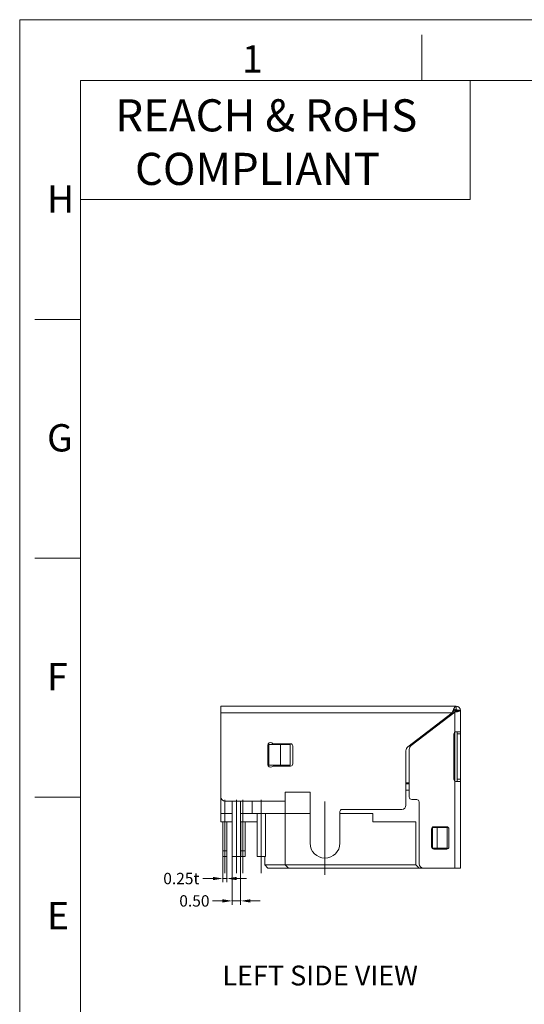
# Model space of a CAD drawing. Units: millimetres. Extents: x 2362 to 2534, y -134 to -11.
# Drawn here: x 2362 to 2392, y -71 to -11 of the extents above; entities that cross this region are included whole.
import ezdxf

# ---------------------------------------------------------------- set-up
doc = ezdxf.new("R2010")
doc.units = ezdxf.units.MM
doc.header["$LTSCALE"] = 23.1
doc.header["$PDMODE"] = 3
doc.header["$PDSIZE"] = 8
doc.linetypes.add('CENTER', pattern=[0.6, 0.375, -0.075, 0.075, -0.075])
doc.layers.get('0').update_dxf_attribs({"linetype": 'CONTINUOUS', "lineweight": 13})
doc.layers.get('Defpoints').update_dxf_attribs({"linetype": 'CONTINUOUS', "lineweight": 9})
doc.layers.add('00-DIM', color=3, linetype='CONTINUOUS', lineweight=9)
doc.layers.add('1', color=1, linetype='CENTER')
doc.styles.add('ROMANS', font='romans.shx')
doc.styles.get("Standard").update_dxf_attribs({"font": 'txt.shx'})
doc.styles.add('WETE-Logo', font='txt')
doc.dimstyles.new('0.46 STANDARD', dxfattribs={"dimscale": 0.46, "dimtxt": 1.5, "dimasz": 1.3, "dimexe": 0.5, "dimexo": 0, "dimgap": 0.1, "dimtad": 0, "dimzin": 0, "dimdsep": 46, "dimtxsty": 'ROMANS', "dimcen": 0.25, "dimadec": 0, "dimazin": 0, "dimtp": 0.03, "dimtm": 0.03, "dimtfac": 1, "dimtmove": 0, "dimatfit": 3, "dimfxl": 1, "dimtolj": 1, "dimtzin": 0, "dimlwd": -1, "dimlwe": -1, "dimarcsym": 0})

# ---------------------------------------------------------------- blocks, each defined once
blk = doc.blocks.new('*D110')
at = {"layer": '00-DIM', "color": 0, "transparency": 16777216}
for p, q in [((2374.097, -61.611), (2374.097, -63.175)), ((2374.347, -61.611), (2374.347, -63.175)), ((2373.499, -62.945), (2372.901, -62.945)), ((2374.347, -62.945), (2374.097, -62.945)), ((2374.945, -62.945), (2375.543, -62.945))]:
    blk.add_line(p, q, dxfattribs=at)
for points in [[(2373.499, -62.845), (2373.499, -63.044), (2374.097, -62.945)], [(2374.945, -62.845), (2374.945, -63.044), (2374.347, -62.945)]]:
    blk.add_solid(points, dxfattribs=at)
at = {"layer": 'Defpoints', "color": 0, "transparency": 16777216}
for p in [(2374.097, -61.611), (2374.347, -61.611), (2374.097, -62.945)]:
    blk.add_point(p, dxfattribs=at)
at = {"layer": '00-DIM', "color": 0, "transparency": 16777216, "insert": (2371.59, -62.945), "char_height": 0.69, "attachment_point": 5, "style": 'ROMANS'}
blk.add_mtext('\\A1;0.25t', dxfattribs=at)
blk = doc.blocks.new('*D111')
at = {"layer": '00-DIM', "color": 0, "transparency": 16777216}
for p, q in [((2374.677, -61.611), (2374.677, -64.529)), ((2375.177, -61.611), (2375.177, -64.529)), ((2374.079, -64.299), (2373.481, -64.299)), ((2375.177, -64.299), (2374.677, -64.299)), ((2375.775, -64.299), (2376.373, -64.299))]:
    blk.add_line(p, q, dxfattribs=at)
for points in [[(2374.079, -64.2), (2374.079, -64.399), (2374.677, -64.299)], [(2375.775, -64.2), (2375.775, -64.399), (2375.177, -64.299)]]:
    blk.add_solid(points, dxfattribs=at)
at = {"layer": 'Defpoints', "color": 0, "transparency": 16777216}
for p in [(2374.677, -61.611), (2375.177, -61.611), (2374.677, -64.299)]:
    blk.add_point(p, dxfattribs=at)
at = {"layer": '00-DIM', "color": 0, "transparency": 16777216, "insert": (2372.383, -64.299), "char_height": 0.69, "attachment_point": 5, "style": 'ROMANS'}
blk.add_mtext('\\A1;0.50', dxfattribs=at)

msp = doc.modelspace()

# ---------------------------------------------------------------- linework, layer by layer
for p, q in [((2389.085, -14.625), (2389.085, -21.838)), ((2389.085, -21.838), (2365.482, -21.838))]:
    msp.add_line(p, q)
for points in [[(2361.808, -10.95), (2534.493, -10.95), (2534.493, -134.035), (2361.808, -134.035)], [(2365.482, -14.625), (2530.819, -14.625), (2530.819, -130.361), (2365.482, -130.361)]]:
    msp.add_lwpolyline(points, close=True)
for points in [[(2386.149, -14.625), (2386.149, -11.869)], [(2365.482, -29.092), (2362.726, -29.092)], [(2365.482, -43.559), (2362.726, -43.559)], [(2365.482, -58.026), (2362.726, -58.026)]]:
    msp.add_lwpolyline(points)
at = {"layer": '00-DIM', "color": 7}
for p, q in [((2388.237, -52.511), (2373.987, -52.511)), ((2373.987, -59.511), (2373.987, -52.511)), ((2373.987, -52.911), (2387.977, -52.911)), ((2385.304, -54.969), (2387.977, -52.911)), ((2388.137, -52.876), (2385.504, -54.893)), ((2388.019, -52.861), (2388.137, -52.861)), ((2388.111, -52.621), (2388.111, -52.766)), ((2388.153, -52.736), (2388.111, -52.766)), ((2388.212, -52.786), (2388.137, -52.861)), ((2388.137, -52.861), (2388.137, -52.876)), ((2388.137, -52.876), (2388.137, -62.311)), ((2388.181, -52.722), (2388.159, -52.733)), ((2388.245, -52.819), (2388.159, -52.733)), ((2388.237, -52.711), (2388.195, -52.717)), ((2388.237, -52.711), (2388.237, -52.511)), ((2388.404, -52.812), (2388.251, -52.812)), ((2388.487, -52.761), (2388.287, -52.761)), ((2388.487, -62.311), (2388.487, -52.761)), ((2387.295, -53.521), (2387.185, -53.521)), ((2386.613, -53.961), (2386.72, -53.961)), ((2386.786, -53.911), (2386.678, -53.911)), ((2388.087, -56.931), (2388.087, -54.191)), ((2388.487, -54.061), (2388.217, -54.061)), ((2388.287, -57.061), (2388.287, -54.061)), ((2388.287, -54.191), (2388.487, -54.191)), ((2378.187, -54.836), (2376.887, -54.836)), ((2376.887, -54.836), (2376.887, -56.086)), ((2377.062, -54.736), (2377.114, -54.766)), ((2378.207, -54.786), (2377.189, -54.786)), ((2377.587, -54.836), (2377.587, -56.086)), ((2378.187, -56.086), (2378.187, -54.836)), ((2376.837, -54.866), (2376.837, -56.056)), ((2378.337, -54.916), (2378.337, -56.006)), ((2385.187, -58.511), (2385.187, -55.207)), ((2385.387, -55.131), (2385.387, -58.011)), ((2376.887, -56.086), (2378.187, -56.086)), ((2377.114, -56.156), (2377.062, -56.186)), ((2377.189, -56.136), (2378.207, -56.136)), ((2385.387, -57.161), (2385.187, -57.161)), ((2385.387, -57.211), (2385.187, -57.211)), ((2388.217, -57.061), (2388.487, -57.061)), ((2388.487, -56.931), (2388.287, -56.931)), ((2377.887, -57.711), (2379.387, -57.711)), ((2377.887, -62.111), (2377.887, -57.711)), ((2379.387, -60.811), (2379.387, -57.711)), ((2385.387, -57.601), (2385.187, -57.601)), ((2377.887, -58.261), (2374.237, -58.261)), ((2374.677, -58.261), (2374.677, -61.611)), ((2375.177, -61.611), (2375.177, -58.261)), ((2375.877, -58.261), (2375.877, -59.011)), ((2385.537, -58.161), (2385.837, -58.161)), ((2385.987, -58.311), (2385.987, -62.061)), ((2374.677, -59.011), (2373.987, -59.011)), ((2379.387, -59.011), (2375.177, -59.011)), ((2376.177, -59.011), (2376.177, -61.611)), ((2376.677, -61.611), (2376.677, -59.011)), ((2381.187, -60.811), (2381.187, -58.891)), ((2381.187, -59.011), (2383.177, -59.011)), ((2381.317, -58.761), (2384.937, -58.761)), ((2383.177, -59.011), (2383.177, -59.511)), ((2373.987, -59.511), (2374.677, -59.511)), ((2374.097, -61.611), (2374.097, -59.511)), ((2374.347, -61.611), (2374.347, -59.511)), ((2375.177, -59.511), (2376.177, -59.511)), ((2375.197, -59.511), (2375.197, -61.611)), ((2375.447, -61.611), (2375.447, -59.511)), ((2385.787, -59.511), (2383.177, -59.511)), ((2385.787, -62.111), (2385.787, -59.511)), ((2386.737, -61.031), (2386.737, -59.941)), ((2386.787, -59.861), (2386.787, -61.111)), ((2387.687, -59.861), (2386.787, -59.861)), ((2386.867, -59.811), (2387.657, -59.811)), ((2387.087, -61.111), (2387.087, -59.861)), ((2387.687, -61.111), (2387.687, -59.861)), ((2387.787, -59.941), (2387.787, -61.031)), ((2374.347, -61.261), (2374.097, -61.261)), ((2375.447, -61.261), (2375.197, -61.261)), ((2386.787, -61.111), (2387.687, -61.111)), ((2387.657, -61.161), (2386.867, -61.161)), ((2374.347, -61.611), (2374.097, -61.611)), ((2374.677, -61.611), (2375.177, -61.611)), ((2375.447, -61.611), (2375.197, -61.611)), ((2376.177, -61.611), (2376.677, -61.611)), ((2376.637, -61.611), (2376.637, -62.111)), ((2385.787, -62.111), (2376.637, -62.111)), ((2376.637, -62.111), (2376.837, -62.311)), ((2388.487, -62.311), (2376.837, -62.311)), ((2378.087, -62.311), (2377.887, -62.111)), ((2385.987, -62.311), (2385.787, -62.111))]:
    msp.add_line(p, q, dxfattribs=at)
at = {"layer": '00-DIM', "color": 8, "linetype": 'CENTER'}
for p, q in [((2374.222, -62.616), (2374.222, -58.187)), ((2374.927, -62.616), (2374.927, -58.187)), ((2375.322, -62.616), (2375.322, -58.187)), ((2376.427, -62.616), (2376.427, -58.187)), ((2380.287, -62.716), (2380.287, -58.287))]:
    msp.add_line(p, q, dxfattribs=at)
at = {"layer": '00-DIM', "color": 7}
for centre, radius, start, end in [((2388.272, -52.939), 0.235, 118.80188, 120.37965), ((2388.244, -52.88), 0.17, 106.87497, 111.85543), ((2388.237, -52.761), 0.25, 0, 90), ((2388.237, -52.761), 0.05, 0, 90), ((2388.217, -54.191), 0.13, 90, 180), ((2388.137, -54.111), 0.15, 0, 19.57882), ((2376.987, -54.866), 0.15, 60, 180), ((2377.189, -54.636), 0.15, 240, 270), ((2378.207, -54.916), 0.13, 0, 90), ((2385.487, -55.207), 0.3, 127.59477, 180), ((2385.687, -55.131), 0.3, 127.45499, 180), ((2378.207, -56.006), 0.13, 270, 0), ((2376.987, -56.056), 0.15, 180, 300), ((2377.189, -56.286), 0.15, 90, 120), ((2388.217, -56.931), 0.13, 180, 270), ((2388.137, -57.011), 0.15, 340.41116, 0), ((2374.237, -58.011), 0.25, 180, 270), ((2385.537, -58.011), 0.15, 180, 270), ((2385.837, -58.311), 0.15, 0, 89.99646), ((2381.317, -58.891), 0.13, 90, 180), ((2384.937, -58.511), 0.25, 270, 0), ((2386.867, -59.941), 0.13, 90, 180), ((2387.657, -59.941), 0.13, 0, 90), ((2380.287, -60.811), 0.9, 180, 0), ((2386.867, -61.031), 0.13, 180, 270), ((2387.657, -61.031), 0.13, 270, 0), ((2386.237, -62.061), 0.25, 180, 270)]:
    msp.add_arc(centre, radius, start, end, dxfattribs=at)
for points, knots in [([(2387.977, -52.911), (2387.999, -52.858), (2388.031, -52.781), (2388.076, -52.684), (2388.099, -52.641), (2388.111, -52.621)], [0, 0, 0, 0, 0.536327, 0.781299, 1, 1, 1, 1]), ([(2388.111, -52.766), (2388.087, -52.786), (2388.041, -52.834), (2387.999, -52.884), (2387.977, -52.911)], [0, 0, 0, 0, 0.476194, 1, 1, 1, 1]), ([(2388.111, -52.621), (2388.121, -52.605), (2388.14, -52.576), (2388.171, -52.54), (2388.203, -52.517), (2388.226, -52.511), (2388.237, -52.511)], [0, 0, 0, 0, 0.324967, 0.594976, 0.814036, 1, 1, 1, 1]), ([(2388.137, -52.876), (2388.158, -52.866), (2388.197, -52.846), (2388.235, -52.825), (2388.251, -52.812)], [0, 0, 0, 0, 0.539066, 1, 1, 1, 1]), ([(2388.404, -52.812), (2388.386, -52.818), (2388.346, -52.829), (2388.257, -52.851), (2388.186, -52.866), (2388.137, -52.876)], [0, 0, 0, 0, 0.20823, 0.451624, 1, 1, 1, 1]), ([(2388.251, -52.812), (2388.257, -52.808), (2388.268, -52.799), (2388.282, -52.783), (2388.287, -52.768), (2388.287, -52.761)], [0, 0, 0, 0, 0.308801, 0.689903, 1, 1, 1, 1]), ([(2388.487, -52.761), (2388.487, -52.766), (2388.483, -52.773), (2388.474, -52.781), (2388.461, -52.79), (2388.437, -52.801), (2388.416, -52.809), (2388.404, -52.812)], [0, 0, 0, 0, 0.137607, 0.229221, 0.340795, 0.628176, 1, 1, 1, 1])]:
    msp.add_open_spline(points, degree=3, knots=knots, dxfattribs=at)

# ---------------------------------------------------------------- texts
at = {"char_height": 1.65337, "attachment_point": 1}
for s, insert in [('{\\fArial|b0|i0|c186|p34;1}', (2375.265, -12.496)), ('{\\fArial|b0|i0|c186|p34;H}', (2363.464, -20.97)), ('{\\fArial|b0|i0|c186|p34;G}', (2363.464, -35.437)), ('{\\fArial|b0|i0|c186|p34;F}', (2363.464, -49.904)), ('{\\fArial|b0|i0|c186|p34;E}', (2363.464, -64.371))]:
    msp.add_mtext(s, dxfattribs=dict(at, insert=insert))
at = {"color": 7, "insert": (2367.597, -15.77), "char_height": 1.944, "attachment_point": 1, "style": 'WETE-Logo'}
msp.add_mtext('{\\fArial|b0|i0|c186|p34;REACH & RoHS\\fArial|b0|i0|c0|p34;\\P \\fArial|b0|i0|c186|p34; COMPLIANT}', dxfattribs=at)
at = {"layer": '1', "color": 7, "linetype": 'Continuous', "insert": (2374.073, -68.217), "char_height": 1.2, "attachment_point": 1}
msp.add_mtext('{\\fTimes New Roman|b0|i0|c186|p18;LEFT SIDE VIEW }', dxfattribs=at)

# ---------------------------------------------------------------- dimensions: what is measured, and where the dimension line sits
at = {"layer": '00-DIM', "color": 7}
dim = msp.add_linear_dim(base=(2374.097, -62.945), p1=(2374.347, -61.611), p2=(2374.097, -61.611), angle=180, text='<>t', dimstyle='0.46 STANDARD', dxfattribs=at)
dim.commit()
dim.dimension.update_dxf_attribs({"geometry": '*D110', "text_midpoint": (2371.59, -62.945), "dimtype": 160})
dim = msp.add_linear_dim(base=(2374.677, -64.299), p1=(2375.177, -61.611), p2=(2374.677, -61.611), angle=180, dimstyle='0.46 STANDARD', dxfattribs=at)
dim.commit()
dim.dimension.update_dxf_attribs({"geometry": '*D111', "text_midpoint": (2372.383, -64.299), "dimtype": 160})

doc.saveas('drawing.dxf')
